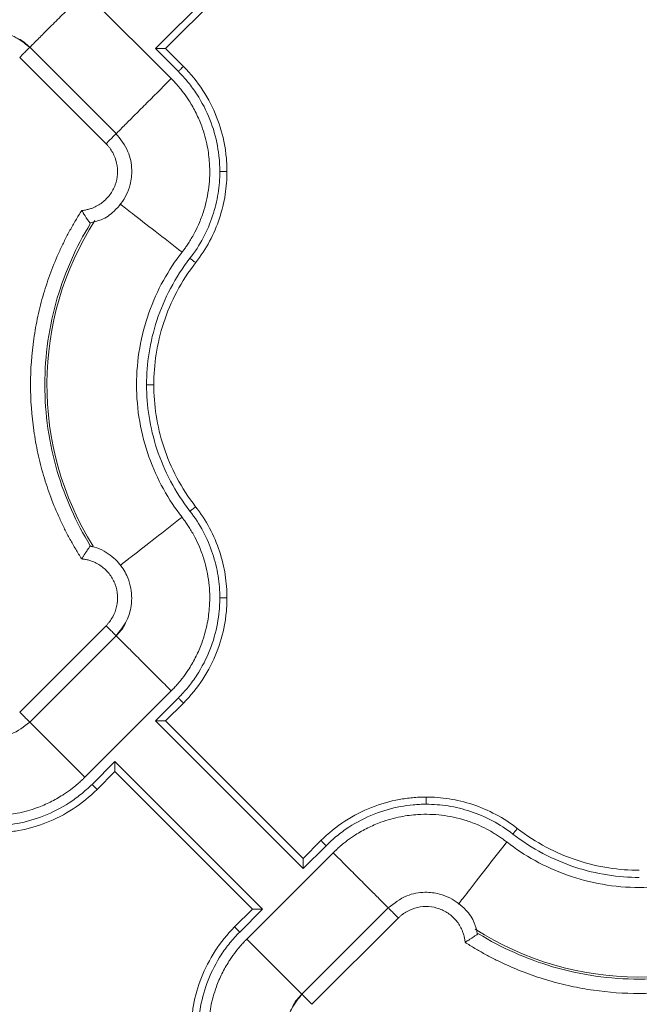
# Model space of a CAD drawing. Units: inches. Extents: x 3407.6 to 3484.2, y 1681.7 to 1780.7.
# Drawn here: x 3431.4 to 3433.5, y 1759.3 to 1762.7 of the extents above; entities that cross this region are included whole.
import ezdxf

# ---------------------------------------------------------------- set-up
doc = ezdxf.new("R2010")
doc.units = ezdxf.units.IN
doc.header["$MEASUREMENT"] = 0

msp = doc.modelspace()

# ---------------------------------------------------------------- linework, layer by layer
at = {"color": 7, "linetype": 'Continuous', "lineweight": 15}
for p, q in [((3432.3514, 1763.1443), (3431.8365, 1762.6294)), ((3432.3514, 1763.1089), (3431.8719, 1762.6294)), ((3431.8915, 1762.5248), (3431.5904, 1762.8259)), ((3431.6997, 1762.3329), (3431.3985, 1762.634)), ((3431.8365, 1762.6294), (3431.9163, 1762.5496)), ((3431.8719, 1762.6294), (3431.934, 1762.5673)), ((3431.6643, 1762.2976), (3431.3632, 1762.5986)), ((3431.609, 1760.8945), (3431.609, 1760.8945)), ((3431.61, 1760.8956), (3431.6173, 1760.8929)), ((3431.3632, 1760.3165), (3431.6643, 1760.6175)), ((3431.3985, 1760.2811), (3431.6997, 1760.5822)), ((3431.5904, 1760.0892), (3431.8915, 1760.3903)), ((3431.9163, 1760.3655), (3431.8365, 1760.2857)), ((3431.934, 1760.3478), (3431.8719, 1760.2857)), ((3431.8365, 1760.2857), (3432.3514, 1759.7708)), ((3432.3514, 1759.8062), (3431.8719, 1760.2857)), ((3431.6951, 1760.1443), (3431.6153, 1760.0644)), ((3432.21, 1759.6294), (3431.6951, 1760.1443)), ((3431.6951, 1760.1089), (3431.633, 1760.0468)), ((3431.6951, 1760.1089), (3432.1746, 1759.6294)), ((3432.3514, 1759.8062), (3432.4135, 1759.8683)), ((3432.456, 1759.8259), (3432.155, 1759.5248)), ((3432.3514, 1759.7708), (3432.4312, 1759.8506)), ((3432.1125, 1759.5673), (3432.1746, 1759.6294)), ((3432.1302, 1759.5496), (3432.21, 1759.6294)), ((3432.648, 1759.634), (3432.3468, 1759.3329)), ((3432.6833, 1759.5986), (3432.3822, 1759.2976))]:
    msp.add_line(p, q, dxfattribs=at)
at = {"color": 8, "linetype": 'Continuous', "lineweight": 15}
for centre, start, end in [((3432.5232, 1761.4575), 147.4705, 211.9171), ((3433.5232, 1760.4575), 237.4749, 301.9182)]:
    msp.add_arc(centre, 1.0651, start, end, dxfattribs=at)
for points, knots in [([(3431.5904, 1762.8259), (3431.5752, 1762.8106), (3431.5443, 1762.7797), (3431.4999, 1762.7353), (3431.4592, 1762.6946), (3431.4256, 1762.661), (3431.4052, 1762.6406), (3431.3988, 1762.6342), (3431.3986, 1762.634)], [0, 0, 0, 0, 0.196778, 0.397958, 0.599138, 0.795915, 0.992693, 1, 1, 1, 1]), ([(3431.8915, 1762.5248), (3431.8761, 1762.5094), (3431.8453, 1762.4785), (3431.801, 1762.4343), (3431.7605, 1762.3937), (3431.7266, 1762.3599), (3431.7059, 1762.3392), (3431.6993, 1762.3326), (3431.699, 1762.3322)], [0, 0, 0, 0, 0.197146, 0.395164, 0.592872, 0.790355, 0.987839, 1, 1, 1, 1]), ([(3431.7119, 1762.0887), (3431.7252, 1762.0784), (3431.7547, 1762.0555), (3431.834, 1761.9938), (3431.8974, 1761.9444), (3431.9292, 1761.9197)], [0, 0, 0, 0, 0.292354, 0.646258, 1, 1, 1, 1]), ([(3431.9292, 1760.9954), (3431.8974, 1760.9707), (3431.834, 1760.9213), (3431.7554, 1760.8602), (3431.7264, 1760.8376), (3431.7135, 1760.8276)], [0, 0, 0, 0, 0.357507, 0.715176, 1, 1, 1, 1]), ([(3431.8915, 1760.3903), (3431.8763, 1760.4056), (3431.8454, 1760.4364), (3431.801, 1760.4809), (3431.7603, 1760.5215), (3431.7267, 1760.5552), (3431.7062, 1760.5756), (3431.6998, 1760.5821), (3431.6995, 1760.5824)], [0, 0, 0, 0, 0.196401, 0.397197, 0.597992, 0.794393, 0.990795, 1, 1, 1, 1]), ([(3431.3986, 1760.2811), (3431.3988, 1760.2809), (3431.4052, 1760.2745), (3431.4256, 1760.2541), (3431.4592, 1760.2205), (3431.4999, 1760.1798), (3431.5443, 1760.1354), (3431.5752, 1760.1045), (3431.5904, 1760.0892)], [0, 0, 0, 0, 0.007307, 0.204085, 0.400862, 0.602042, 0.803222, 1, 1, 1, 1]), ([(3432.8921, 1759.6462), (3432.9024, 1759.6595), (3432.9253, 1759.689), (3432.987, 1759.7683), (3433.0364, 1759.8317), (3433.0611, 1759.8635)], [0, 0, 0, 0, 0.292253, 0.646207, 1, 1, 1, 1]), ([(3432.6479, 1759.634), (3432.6477, 1759.6342), (3432.6413, 1759.6406), (3432.6209, 1759.661), (3432.5873, 1759.6946), (3432.5466, 1759.7353), (3432.5022, 1759.7797), (3432.4713, 1759.8106), (3432.456, 1759.8259)], [0, 0, 0, 0, 0.007307, 0.204085, 0.400862, 0.602042, 0.803222, 1, 1, 1, 1]), ([(3432.155, 1759.5248), (3432.1702, 1759.5095), (3432.2011, 1759.4787), (3432.2455, 1759.4342), (3432.2862, 1759.3936), (3432.3198, 1759.3599), (3432.3402, 1759.3395), (3432.3466, 1759.3332), (3432.3468, 1759.3329)], [0, 0, 0, 0, 0.196815, 0.398034, 0.599252, 0.796067, 0.992882, 1, 1, 1, 1])]:
    msp.add_open_spline(points, degree=3, knots=knots, dxfattribs=at)
at = {"color": 7, "linetype": 'Continuous', "lineweight": 15}
for points, knots in [([(3431.3982, 1762.6336), (3431.3809, 1762.6476), (3431.3497, 1762.673), (3431.2875, 1762.6902), (3431.2324, 1762.6877), (3431.182, 1762.6697), (3431.1386, 1762.6413), (3431.1067, 1762.6006), (3431.09, 1762.5652), (3431.0871, 1762.5481), (3431.0863, 1762.5433)], [0, 0, 0, 0, 0.167071, 0.302422, 0.48042, 0.576628, 0.706232, 0.869003, 0.963199, 1, 1, 1, 1]), ([(3431.3485, 1762.6681), (3431.3521, 1762.6667), (3431.3711, 1762.6595), (3431.3862, 1762.6453), (3431.3984, 1762.6338)], [0, 0, 0, 0, 0.188332, 1, 1, 1, 1]), ([(3431.3984, 1762.6338), (3431.3989, 1762.6343), (3431.3984, 1762.6338), (3431.3953, 1762.6307), (3431.3928, 1762.6282), (3431.3862, 1762.6216), (3431.3821, 1762.6175), (3431.3731, 1762.6085), (3431.3682, 1762.6036), (3431.3632, 1762.5986)], [0, 0, 0, 0, 0.25, 0.25, 0.5, 0.5, 0.75, 0.75, 1, 1, 1, 1]), ([(3431.8719, 1762.6294), (3431.8719, 1762.6294), (3431.8718, 1762.6294), (3431.8713, 1762.6294), (3431.8706, 1762.6294), (3431.8695, 1762.6294), (3431.8676, 1762.6294), (3431.8643, 1762.6294), (3431.8578, 1762.6294), (3431.8511, 1762.6294), (3431.8453, 1762.6294), (3431.8427, 1762.6295), (3431.8406, 1762.6295), (3431.8394, 1762.6296), (3431.8384, 1762.6295), (3431.8378, 1762.6297), (3431.8372, 1762.6301), (3431.837, 1762.6299), (3431.837, 1762.6298), (3431.8371, 1762.6299), (3431.837, 1762.6299), (3431.837, 1762.6299), (3431.837, 1762.6299), (3431.837, 1762.6299), (3431.8369, 1762.6298), (3431.8368, 1762.6296), (3431.8368, 1762.6295), (3431.8367, 1762.6294), (3431.8366, 1762.6294), (3431.8365, 1762.6294)], [0, 0, 0, 0, 0.047617, 0.096072, 0.145679, 0.196752, 0.249625, 0.366449, 0.498948, 0.747818, 0.80514, 0.872683, 0.90956, 0.935138, 0.950637, 0.966948, 0.981078, 0.981526, 0.982875, 0.984166, 0.984224, 0.984339, 0.984573, 0.985544, 0.987638, 0.992108, 0.994282, 0.996311, 1, 1, 1, 1]), ([(3431.9163, 1762.5496), (3431.9184, 1762.5517), (3431.9207, 1762.5539), (3431.925, 1762.5583), (3431.9271, 1762.5604), (3431.9306, 1762.5638), (3431.9319, 1762.5652), (3431.9336, 1762.5669), (3431.934, 1762.5673), (3431.934, 1762.5673)], [0, 0, 0, 0, 0.25, 0.25, 0.5, 0.5, 0.75, 0.75, 1, 1, 1, 1]), ([(3431.934, 1762.5673), (3431.9596, 1762.5417), (3431.9823, 1762.5135), (3432.0211, 1762.454), (3432.0372, 1762.4226), (3432.0622, 1762.359), (3432.0713, 1762.3267), (3432.0801, 1762.279), (3432.0822, 1762.2633), (3432.0843, 1762.2399), (3432.0849, 1762.2322), (3432.0856, 1762.2167), (3432.0858, 1762.2089), (3432.0858, 1762.2009)], [0, 0, 0, 0, 0.25, 0.25, 0.5, 0.5, 0.75, 0.75, 0.875, 0.875, 0.9375, 0.9375, 1, 1, 1, 1]), ([(3431.9163, 1762.5496), (3431.9284, 1762.5375), (3431.9513, 1762.512), (3431.9909, 1762.4575), (3432.0289, 1762.3843), (3432.051, 1762.3068), (3432.0584, 1762.2534), (3432.0605, 1762.2233), (3432.0607, 1762.2084), (3432.0608, 1762.2009)], [0, 0, 0, 0, 0.0529965, 0.1055333, 0.2081559, 0.3060236, 0.352635, 0.3755549, 0.3986643, 0.3986643, 0.3986643, 0.3986643]), ([(3431.9292, 1761.9197), (3431.9316, 1761.923), (3431.937, 1761.93), (3431.9454, 1761.9417), (3431.9545, 1761.9555), (3431.9643, 1761.9716), (3431.9767, 1761.9941), (3431.9914, 1762.0254), (3432.0103, 1762.0773), (3432.025, 1762.1464), (3432.0271, 1762.222), (3432.0179, 1762.2933), (3432.0015, 1762.352), (3431.9789, 1762.4046), (3431.9599, 1762.4382), (3431.9416, 1762.4658), (3431.9275, 1762.4847), (3431.9122, 1762.5029), (3431.9011, 1762.5151), (3431.8944, 1762.5219), (3431.8915, 1762.5248)], [0, 0, 0, 0, 0.018437, 0.040165, 0.065183, 0.093489, 0.125075, 0.181609, 0.250115, 0.375063, 0.499945, 0.590713, 0.699895, 0.774892, 0.849917, 0.874103, 0.924955, 0.956654, 0.981659, 1, 1, 1, 1]), ([(3431.6085, 1762.0223), (3431.6219, 1762.0251), (3431.6529, 1762.0315), (3431.6987, 1762.0646), (3431.7324, 1762.1084), (3431.7509, 1762.1591), (3431.7565, 1762.2107), (3431.7441, 1762.2763), (3431.714, 1762.3139), (3431.6975, 1762.3344)], [0, 0, 0, 0, 0.102168, 0.237556, 0.415606, 0.511849, 0.641522, 0.804385, 1, 1, 1, 1]), ([(3431.5794, 1762.0648), (3431.5815, 1762.065), (3431.5858, 1762.0654), (3431.5922, 1762.0665), (3431.5985, 1762.0678), (3431.6047, 1762.0694), (3431.6109, 1762.0713), (3431.621, 1762.0749), (3431.6347, 1762.0814), (3431.651, 1762.092), (3431.6656, 1762.1049), (3431.6823, 1762.1247), (3431.6979, 1762.1535), (3431.7058, 1762.1918), (3431.703, 1762.2309), (3431.6913, 1762.2615), (3431.679, 1762.2806), (3431.671, 1762.2906), (3431.6665, 1762.2953), (3431.6643, 1762.2976)], [0, 0, 0, 0, 0.020876, 0.041663, 0.062407, 0.083155, 0.103955, 0.124853, 0.187718, 0.250257, 0.312613, 0.375552, 0.500385, 0.625173, 0.750119, 0.875266, 0.937772, 0.968931, 1, 1, 1, 1]), ([(3432.0608, 1762.2009), (3432.0607, 1762.1753), (3432.0566, 1762.1228), (3432.0377, 1762.0445), (3432.0048, 1761.9679), (3431.9742, 1761.9206), (3431.9569, 1761.8982)], [0, 0, 0, 0, 0.0792394, 0.1621789, 0.248004, 0.3355596, 0.3355596, 0.3355596, 0.3355596]), ([(3432.0858, 1762.2009), (3432.0858, 1762.1747), (3432.0838, 1762.1477), (3432.0752, 1762.0931), (3432.0686, 1762.0655), (3432.0505, 1762.0109), (3432.039, 1761.9839), (3432.0112, 1761.9317), (3431.995, 1761.9065), (3431.9766, 1761.8828)], [0, 0, 0, 0, 0.25, 0.25, 0.5, 0.5, 0.75, 0.75, 1, 1, 1, 1]), ([(3432.0858, 1762.2009), (3432.0858, 1762.2009), (3432.0845, 1762.2009), (3432.0789, 1762.2009), (3432.0706, 1762.2009), (3432.064, 1762.2009), (3432.0608, 1762.2009)], [0, 0, 0, 0, 0.00975773, 0.01951548, 0.02927324, 0.03903103, 0.03903103, 0.03903103, 0.03903103]), ([(3431.5794, 1760.8503), (3431.5758, 1760.8559), (3431.5687, 1760.8671), (3431.5583, 1760.8843), (3431.5483, 1760.9015), (3431.5385, 1760.919), (3431.5291, 1760.9367), (3431.5199, 1760.9545), (3431.5111, 1760.9726), (3431.4941, 1761.0089), (3431.4709, 1761.0646), (3431.4455, 1761.1408), (3431.4257, 1761.2186), (3431.4067, 1761.3238), (3431.3971, 1761.4575), (3431.4067, 1761.5913), (3431.4257, 1761.6965), (3431.4455, 1761.7743), (3431.4709, 1761.8505), (3431.4966, 1761.9123), (3431.5197, 1761.9606), (3431.5383, 1761.9961), (3431.5581, 1762.0309), (3431.5723, 1762.0535), (3431.5794, 1762.0648)], [0, 0, 0, 0, 0.015587, 0.031172, 0.046759, 0.062353, 0.07796, 0.093584, 0.109231, 0.124905, 0.187551, 0.250051, 0.312513, 0.375107, 0.500002, 0.624898, 0.687475, 0.749953, 0.812437, 0.875099, 0.906413, 0.937641, 0.968823, 1, 1, 1, 1]), ([(3431.5794, 1762.0648), (3431.5802, 1762.0635), (3431.5817, 1762.0609), (3431.584, 1762.0573), (3431.5862, 1762.0539), (3431.5881, 1762.0508), (3431.5912, 1762.046), (3431.5953, 1762.0399), (3431.5997, 1762.0333), (3431.6033, 1762.0281), (3431.6061, 1762.0242), (3431.6081, 1762.0213), (3431.6094, 1762.0195), (3431.6096, 1762.0192), (3431.6097, 1762.0191)], [0, 0, 0, 0, 0.056594, 0.109855, 0.159723, 0.206154, 0.249122, 0.381624, 0.500098, 0.606169, 0.70887, 0.808615, 0.905669, 1, 1, 1, 1]), ([(3431.6094, 1760.8964), (3431.56, 1760.9769), (3431.4791, 1761.1587), (3431.4362, 1761.4575), (3431.4791, 1761.7564), (3431.56, 1761.9382), (3431.6094, 1762.0186)], [0.022997, 0.022997, 0.022997, 0.022997, 0.311195, 0.622391, 0.933586, 1.221785, 1.221785, 1.221785, 1.221785]), ([(3431.9292, 1760.9954), (3431.9055, 1761.0258), (3431.8836, 1761.0588), (3431.8446, 1761.1295), (3431.8276, 1761.1672), (3431.7997, 1761.2461), (3431.7888, 1761.2872), (3431.7743, 1761.3714), (3431.7706, 1761.4145), (3431.7706, 1761.5006), (3431.7743, 1761.5436), (3431.7888, 1761.6279), (3431.7997, 1761.669), (3431.8276, 1761.7479), (3431.8446, 1761.7856), (3431.8836, 1761.8563), (3431.9055, 1761.8893), (3431.9292, 1761.9197)], [0, 0, 0, 0, 0.125, 0.125, 0.25, 0.25, 0.375, 0.375, 0.5, 0.5, 0.625, 0.625, 0.75, 0.75, 0.875, 0.875, 1, 1, 1, 1]), ([(3431.9569, 1761.8982), (3431.9314, 1761.8654), (3431.8866, 1761.7961), (3431.8388, 1761.6843), (3431.8116, 1761.5706), (3431.8056, 1761.4945), (3431.8056, 1761.4575)], [0, 0, 0, 0, 0.1220324, 0.2409948, 0.3553137, 0.4639702, 0.4639702, 0.4639702, 0.4639702]), ([(3431.9766, 1761.8828), (3431.9517, 1761.8509), (3431.9298, 1761.8169), (3431.8926, 1761.7467), (3431.8773, 1761.7104), (3431.8533, 1761.6374), (3431.8446, 1761.6006), (3431.8332, 1761.528), (3431.8306, 1761.4922), (3431.8306, 1761.4575)], [0, 0, 0, 0, 0.25, 0.25, 0.5, 0.5, 0.75, 0.75, 1, 1, 1, 1]), ([(3431.9766, 1761.8828), (3431.9766, 1761.8828), (3431.9756, 1761.8836), (3431.9712, 1761.8871), (3431.9646, 1761.8922), (3431.9594, 1761.8962), (3431.9569, 1761.8982)], [0, 0, 0, 0, 0.00974992, 0.01949986, 0.02924982, 0.0389998, 0.0389998, 0.0389998, 0.0389998]), ([(3431.8056, 1761.4575), (3431.8056, 1761.4205), (3431.8116, 1761.3445), (3431.8388, 1761.2308), (3431.8866, 1761.119), (3431.9314, 1761.0497), (3431.9569, 1761.0169)], [0, 0, 0, 0, 0.1086566, 0.2229754, 0.3419378, 0.4639702, 0.4639702, 0.4639702, 0.4639702]), ([(3431.8306, 1761.4575), (3431.8306, 1761.4575), (3431.8293, 1761.4575), (3431.8238, 1761.4575), (3431.8155, 1761.4575), (3431.8089, 1761.4575), (3431.8056, 1761.4575)], [0, 0, 0, 0, 0.00974992, 0.01949986, 0.02924982, 0.0389998, 0.0389998, 0.0389998, 0.0389998]), ([(3431.8306, 1761.4575), (3431.8306, 1761.4229), (3431.8332, 1761.3871), (3431.8446, 1761.3145), (3431.8533, 1761.2777), (3431.8773, 1761.2046), (3431.8926, 1761.1684), (3431.9298, 1761.0982), (3431.9517, 1761.0642), (3431.9766, 1761.0322)], [0, 0, 0, 0, 0.25, 0.25, 0.5, 0.5, 0.75, 0.75, 1, 1, 1, 1]), ([(3431.9766, 1761.0322), (3431.9766, 1761.0322), (3431.9756, 1761.0314), (3431.9712, 1761.028), (3431.9646, 1761.0229), (3431.9594, 1761.0189), (3431.9569, 1761.0169)], [0, 0, 0, 0, 0.00974992, 0.01949986, 0.02924982, 0.0389998, 0.0389998, 0.0389998, 0.0389998]), ([(3431.9766, 1761.0322), (3431.995, 1761.0086), (3432.0112, 1760.9834), (3432.039, 1760.9312), (3432.0505, 1760.9042), (3432.0686, 1760.8495), (3432.0752, 1760.8219), (3432.0838, 1760.7674), (3432.0858, 1760.7404), (3432.0858, 1760.7141)], [0, 0, 0, 0, 0.25, 0.25, 0.5, 0.5, 0.75, 0.75, 1, 1, 1, 1]), ([(3431.9292, 1760.9954), (3431.9316, 1760.9921), (3431.937, 1760.9851), (3431.9454, 1760.9734), (3431.9545, 1760.9596), (3431.9643, 1760.9435), (3431.9767, 1760.921), (3431.9914, 1760.8897), (3432.0103, 1760.8378), (3432.025, 1760.7687), (3432.0271, 1760.6931), (3432.0179, 1760.6218), (3432.0015, 1760.5631), (3431.9789, 1760.5105), (3431.9599, 1760.4769), (3431.9416, 1760.4493), (3431.9275, 1760.4304), (3431.9122, 1760.4122), (3431.9011, 1760.4), (3431.8944, 1760.3932), (3431.8915, 1760.3903)], [0, 0, 0, 0, 0.018437, 0.040165, 0.065183, 0.093489, 0.125075, 0.181609, 0.250115, 0.375063, 0.499945, 0.590713, 0.699895, 0.774892, 0.849917, 0.874103, 0.924955, 0.956654, 0.981659, 1, 1, 1, 1]), ([(3431.9569, 1761.0169), (3431.9742, 1760.9945), (3432.0048, 1760.9472), (3432.0377, 1760.8706), (3432.0566, 1760.7923), (3432.0607, 1760.7398), (3432.0608, 1760.7141)], [0, 0, 0, 0, 0.0875556, 0.1733807, 0.2563202, 0.3355596, 0.3355596, 0.3355596, 0.3355596]), ([(3431.5794, 1760.8503), (3431.5802, 1760.8517), (3431.5819, 1760.8544), (3431.5844, 1760.8584), (3431.5868, 1760.8623), (3431.5892, 1760.8661), (3431.5916, 1760.8696), (3431.5938, 1760.873), (3431.5959, 1760.8762), (3431.5979, 1760.8792), (3431.6007, 1760.8832), (3431.6039, 1760.888), (3431.6067, 1760.892), (3431.6085, 1760.8944), (3431.6094, 1760.8957), (3431.6096, 1760.8959), (3431.6097, 1760.896)], [0, 0, 0, 0, 0.059037, 0.117425, 0.175051, 0.231802, 0.287582, 0.34233, 0.396039, 0.448706, 0.500333, 0.625539, 0.752641, 0.837598, 0.920046, 1, 1, 1, 1]), ([(3431.6975, 1760.5807), (3431.7118, 1760.5979), (3431.7377, 1760.629), (3431.7558, 1760.6915), (3431.7537, 1760.7469), (3431.736, 1760.7977), (3431.7076, 1760.8416), (3431.6668, 1760.8738), (3431.6311, 1760.8907), (3431.6139, 1760.8937), (3431.609, 1760.8945)], [0, 0, 0, 0, 0.16701, 0.302288, 0.480206, 0.576366, 0.705915, 0.868622, 0.962788, 1, 1, 1, 1]), ([(3431.6097, 1760.896), (3431.6097, 1760.896), (3431.6098, 1760.8959), (3431.61, 1760.8957), (3431.61, 1760.8956)], [0, 0, 0, 0, 0.501519, 1, 1, 1, 1]), ([(3431.6643, 1760.6175), (3431.6665, 1760.6198), (3431.671, 1760.6245), (3431.679, 1760.6345), (3431.6913, 1760.6535), (3431.703, 1760.6842), (3431.7058, 1760.7233), (3431.6979, 1760.7616), (3431.6823, 1760.7904), (3431.6656, 1760.8102), (3431.651, 1760.823), (3431.6347, 1760.8337), (3431.6191, 1760.8411), (3431.6048, 1760.8459), (3431.5922, 1760.8488), (3431.5837, 1760.8498), (3431.5794, 1760.8503)], [0, 0, 0, 0, 0.03107, 0.06223, 0.124738, 0.24989, 0.37484, 0.499632, 0.624469, 0.687341, 0.749768, 0.812241, 0.875177, 0.916834, 0.958316, 1, 1, 1, 1]), ([(3432.0608, 1760.7141), (3432.0607, 1760.7067), (3432.0605, 1760.6918), (3432.0584, 1760.6617), (3432.051, 1760.6083), (3432.0289, 1760.5308), (3431.9909, 1760.4576), (3431.9513, 1760.4031), (3431.9284, 1760.3776), (3431.9163, 1760.3655)], [0, 0, 0, 0, 0.0231094, 0.0460293, 0.0926407, 0.1905084, 0.293131, 0.3456678, 0.3986643, 0.3986643, 0.3986643, 0.3986643]), ([(3432.0858, 1760.7141), (3432.0858, 1760.7062), (3432.0856, 1760.6984), (3432.0849, 1760.6829), (3432.0843, 1760.6752), (3432.0822, 1760.6518), (3432.0801, 1760.6361), (3432.0713, 1760.5884), (3432.0622, 1760.5561), (3432.0372, 1760.4924), (3432.0211, 1760.4611), (3431.9823, 1760.4016), (3431.9596, 1760.3734), (3431.934, 1760.3478)], [0, 0, 0, 0, 0.0625, 0.0625, 0.125, 0.125, 0.25, 0.25, 0.5, 0.5, 0.75, 0.75, 1, 1, 1, 1]), ([(3432.0858, 1760.7141), (3432.0858, 1760.7141), (3432.0845, 1760.7141), (3432.0789, 1760.7141), (3432.0706, 1760.7141), (3432.064, 1760.7141), (3432.0608, 1760.7141)], [0, 0, 0, 0, 0.00976006, 0.01952013, 0.02928021, 0.03904029, 0.03904029, 0.03904029, 0.03904029]), ([(3431.6995, 1760.5824), (3431.7, 1760.5818), (3431.6995, 1760.5824), (3431.6964, 1760.5854), (3431.6939, 1760.5879), (3431.6873, 1760.5945), (3431.6832, 1760.5986), (3431.6742, 1760.6076), (3431.6693, 1760.6126), (3431.6643, 1760.6175)], [0, 0, 0, 0, 0.25, 0.25, 0.5, 0.5, 0.75, 0.75, 1, 1, 1, 1]), ([(3431.7333, 1760.6309), (3431.7321, 1760.6278), (3431.725, 1760.6092), (3431.711, 1760.5945), (3431.6995, 1760.5824)], [0, 0, 0, 0, 0.169313, 1, 1, 1, 1]), ([(3431.088, 1760.3723), (3431.0907, 1760.359), (3431.0971, 1760.3282), (3431.1298, 1760.2827), (3431.1732, 1760.249), (3431.2234, 1760.2303), (3431.2746, 1760.2243), (3431.34, 1760.2359), (3431.3776, 1760.2654), (3431.3982, 1760.2815)], [0, 0, 0, 0, 0.101801, 0.23725, 0.415381, 0.511665, 0.641395, 0.804332, 1, 1, 1, 1]), ([(3431.9163, 1760.3655), (3431.9186, 1760.3632), (3431.9233, 1760.3586), (3431.9292, 1760.3527), (3431.9331, 1760.3488), (3431.934, 1760.3478), (3431.934, 1760.3478)], [0, 0, 0, 0, 0.00976009, 0.01952016, 0.02928023, 0.03904029, 0.03904029, 0.03904029, 0.03904029]), ([(3431.8719, 1760.2857), (3431.8719, 1760.2857), (3431.8718, 1760.2857), (3431.8713, 1760.2857), (3431.8706, 1760.2857), (3431.8695, 1760.2857), (3431.8677, 1760.2857), (3431.8644, 1760.2857), (3431.8597, 1760.2857), (3431.8542, 1760.2857), (3431.8489, 1760.2857), (3431.8428, 1760.2857), (3431.8389, 1760.2857), (3431.8365, 1760.2857)], [0, 0, 0, 0, 0.047705, 0.096241, 0.145919, 0.197051, 0.249967, 0.367305, 0.499906, 0.615794, 0.750053, 0.852745, 1, 1, 1, 1]), ([(3431.6951, 1760.1443), (3431.6951, 1760.143), (3431.6951, 1760.1407), (3431.6951, 1760.1374), (3431.6951, 1760.1348), (3431.6951, 1760.1311), (3431.6951, 1760.1266), (3431.6951, 1760.1211), (3431.6951, 1760.1164), (3431.6951, 1760.1128), (3431.6951, 1760.1105), (3431.6951, 1760.1092), (3431.6951, 1760.109), (3431.6951, 1760.1089)], [0, 0, 0, 0, 0.079206, 0.147342, 0.204321, 0.250111, 0.38435, 0.500296, 0.632877, 0.750273, 0.837367, 0.920119, 1, 1, 1, 1]), ([(3430.9854, 1760.0516), (3430.9887, 1760.0491), (3430.9957, 1760.0437), (3431.0075, 1760.0354), (3431.0213, 1760.0263), (3431.0373, 1760.0165), (3431.0598, 1760.0041), (3431.0911, 1759.9894), (3431.143, 1759.9705), (3431.2121, 1759.9558), (3431.2877, 1759.9537), (3431.359, 1759.9629), (3431.4177, 1759.9793), (3431.4703, 1760.0019), (3431.5038, 1760.0208), (3431.5314, 1760.0391), (3431.5503, 1760.0532), (3431.5685, 1760.0685), (3431.5807, 1760.0797), (3431.5876, 1760.0864), (3431.5904, 1760.0892)], [0, 0, 0, 0, 0.018498, 0.040257, 0.065275, 0.093551, 0.125075, 0.181691, 0.250115, 0.375064, 0.499945, 0.590938, 0.699895, 0.774892, 0.849917, 0.874109, 0.924955, 0.956663, 0.981668, 1, 1, 1, 1]), ([(3431.6153, 1760.0644), (3431.6032, 1760.0523), (3431.5777, 1760.0295), (3431.5232, 1759.9899), (3431.45, 1759.9519), (3431.3725, 1759.9298), (3431.3191, 1759.9224), (3431.289, 1759.9203), (3431.2741, 1759.9201), (3431.2667, 1759.92)], [0, 0, 0, 0, 0.0529965, 0.1055333, 0.2081559, 0.3060236, 0.352635, 0.3755549, 0.3986643, 0.3986643, 0.3986643, 0.3986643]), ([(3431.6153, 1760.0644), (3431.6199, 1760.0598), (3431.6245, 1760.0552), (3431.6311, 1760.0487), (3431.633, 1760.0468), (3431.633, 1760.0468)], [0, 0, 0, 0, 0.5, 0.5, 1, 1, 1, 1]), ([(3431.633, 1760.0468), (3431.6074, 1760.0212), (3431.5792, 1759.9984), (3431.5197, 1759.9597), (3431.4883, 1759.9436), (3431.4247, 1759.9186), (3431.3924, 1759.9095), (3431.3447, 1759.9007), (3431.329, 1759.8986), (3431.3056, 1759.8964), (3431.2979, 1759.8959), (3431.2824, 1759.8952), (3431.2746, 1759.895), (3431.2667, 1759.895)], [0, 0, 0, 0, 0.25, 0.25, 0.5, 0.5, 0.75, 0.75, 0.875, 0.875, 0.9375, 0.9375, 1, 1, 1, 1]), ([(3432.4135, 1759.8683), (3432.4391, 1759.8939), (3432.4673, 1759.9166), (3432.5268, 1759.9554), (3432.5581, 1759.9715), (3432.6218, 1759.9965), (3432.6541, 1760.0056), (3432.7018, 1760.0144), (3432.7175, 1760.0165), (3432.7409, 1760.0186), (3432.7486, 1760.0192), (3432.7641, 1760.0199), (3432.7719, 1760.02), (3432.7798, 1760.02)], [0, 0, 0, 0, 0.25, 0.25, 0.5, 0.5, 0.75, 0.75, 0.875, 0.875, 0.9375, 0.9375, 1, 1, 1, 1]), ([(3432.4312, 1759.8506), (3432.4433, 1759.8627), (3432.4688, 1759.8856), (3432.5233, 1759.9252), (3432.5965, 1759.9632), (3432.674, 1759.9853), (3432.7274, 1759.9927), (3432.7575, 1759.9948), (3432.7724, 1759.995), (3432.7798, 1759.995)], [0, 0, 0, 0, 0.0529965, 0.1055333, 0.2081559, 0.3060236, 0.352635, 0.3755549, 0.3986643, 0.3986643, 0.3986643, 0.3986643]), ([(3432.7798, 1760.02), (3432.7798, 1760.02), (3432.7798, 1760.0187), (3432.7798, 1760.0132), (3432.7798, 1760.0049), (3432.7798, 1759.9983), (3432.7798, 1759.995)], [0, 0, 0, 0, 0.00975773, 0.01951548, 0.02927324, 0.03903103, 0.03903103, 0.03903103, 0.03903103]), ([(3432.7798, 1760.02), (3432.8061, 1760.02), (3432.8331, 1760.018), (3432.8877, 1760.0095), (3432.9152, 1760.0029), (3432.9699, 1759.9848), (3432.9969, 1759.9733), (3433.0491, 1759.9455), (3433.0743, 1759.9293), (3433.0979, 1759.9109)], [0, 0, 0, 0, 0.25, 0.25, 0.5, 0.5, 0.75, 0.75, 1, 1, 1, 1]), ([(3432.7798, 1759.995), (3432.8055, 1759.995), (3432.858, 1759.9909), (3432.9363, 1759.972), (3433.0129, 1759.9391), (3433.0602, 1759.9085), (3433.0826, 1759.8912)], [0, 0, 0, 0, 0.0792394, 0.1621789, 0.248004, 0.3355596, 0.3355596, 0.3355596, 0.3355596]), ([(3433.0611, 1759.8635), (3433.0578, 1759.8659), (3433.0508, 1759.8713), (3433.039, 1759.8797), (3433.0252, 1759.8888), (3433.0092, 1759.8986), (3432.9867, 1759.911), (3432.9554, 1759.9257), (3432.9035, 1759.9446), (3432.8344, 1759.9593), (3432.7588, 1759.9614), (3432.6875, 1759.9522), (3432.6288, 1759.9358), (3432.5762, 1759.9132), (3432.5427, 1759.8943), (3432.5151, 1759.8759), (3432.4962, 1759.8619), (3432.478, 1759.8466), (3432.4658, 1759.8354), (3432.4589, 1759.8287), (3432.4561, 1759.8259)], [0, 0, 0, 0, 0.018498, 0.040257, 0.065275, 0.093551, 0.125075, 0.181691, 0.250115, 0.375064, 0.499945, 0.590939, 0.699895, 0.774892, 0.849917, 0.874109, 0.924955, 0.956663, 0.981667, 1, 1, 1, 1]), ([(3433.0979, 1759.9109), (3433.0979, 1759.9109), (3433.0971, 1759.9099), (3433.0937, 1759.9055), (3433.0886, 1759.8989), (3433.0846, 1759.8937), (3433.0826, 1759.8912)], [0, 0, 0, 0, 0.00974992, 0.01949986, 0.02924982, 0.0389998, 0.0389998, 0.0389998, 0.0389998]), ([(3433.0826, 1759.8912), (3433.1154, 1759.8657), (3433.1847, 1759.8209), (3433.2965, 1759.7731), (3433.4102, 1759.7459), (3433.4862, 1759.7399), (3433.5232, 1759.7399)], [0, 0, 0, 0, 0.1220324, 0.2409948, 0.3553137, 0.4639702, 0.4639702, 0.4639702, 0.4639702]), ([(3433.0979, 1759.9109), (3433.1299, 1759.886), (3433.1639, 1759.8641), (3433.2341, 1759.8269), (3433.2703, 1759.8116), (3433.3434, 1759.7876), (3433.3802, 1759.7789), (3433.4528, 1759.7675), (3433.4886, 1759.7649), (3433.5232, 1759.7649)], [0, 0, 0, 0, 0.25, 0.25, 0.5, 0.5, 0.75, 0.75, 1, 1, 1, 1]), ([(3432.4312, 1759.8506), (3432.4266, 1759.8553), (3432.422, 1759.8599), (3432.4154, 1759.8664), (3432.4135, 1759.8683), (3432.4135, 1759.8683)], [0, 0, 0, 0, 0.5, 0.5, 1, 1, 1, 1]), ([(3433.9854, 1759.8635), (3433.955, 1759.8398), (3433.922, 1759.8179), (3433.8513, 1759.7789), (3433.8136, 1759.7618), (3433.7347, 1759.734), (3433.6936, 1759.7231), (3433.6093, 1759.7086), (3433.5663, 1759.7049), (3433.4802, 1759.7049), (3433.4371, 1759.7086), (3433.3529, 1759.7231), (3433.3118, 1759.734), (3433.2329, 1759.7618), (3433.1952, 1759.7789), (3433.1245, 1759.8179), (3433.0915, 1759.8398), (3433.0611, 1759.8635)], [0, 0, 0, 0, 0.125, 0.125, 0.25, 0.25, 0.375, 0.375, 0.5, 0.5, 0.625, 0.625, 0.75, 0.75, 0.875, 0.875, 1, 1, 1, 1]), ([(3432.3514, 1759.7708), (3432.3514, 1759.7721), (3432.3514, 1759.7744), (3432.3514, 1759.7777), (3432.3514, 1759.7803), (3432.3514, 1759.784), (3432.3514, 1759.7885), (3432.3514, 1759.794), (3432.3514, 1759.7987), (3432.3514, 1759.8023), (3432.3514, 1759.8046), (3432.3514, 1759.8059), (3432.3514, 1759.8061), (3432.3514, 1759.8062)], [0, 0, 0, 0, 0.079206, 0.147342, 0.204321, 0.250111, 0.38435, 0.500296, 0.632877, 0.750273, 0.837367, 0.920119, 1, 1, 1, 1]), ([(3432.9585, 1759.5428), (3432.9558, 1759.5561), (3432.9494, 1759.5869), (3432.9167, 1759.6324), (3432.8733, 1759.6661), (3432.8231, 1759.6848), (3432.7719, 1759.6908), (3432.7065, 1759.6792), (3432.6689, 1759.6497), (3432.6483, 1759.6336)], [0, 0, 0, 0, 0.101801, 0.23725, 0.415381, 0.511665, 0.641395, 0.804332, 1, 1, 1, 1]), ([(3432.1746, 1759.6294), (3432.1746, 1759.6294), (3432.1747, 1759.6294), (3432.1752, 1759.6294), (3432.1759, 1759.6294), (3432.177, 1759.6294), (3432.1788, 1759.6294), (3432.1821, 1759.6294), (3432.1868, 1759.6294), (3432.1923, 1759.6294), (3432.1976, 1759.6294), (3432.2036, 1759.6294), (3432.2076, 1759.6294), (3432.21, 1759.6294)], [0, 0, 0, 0, 0.047705, 0.096241, 0.145919, 0.197051, 0.249967, 0.367305, 0.499906, 0.615794, 0.750053, 0.852745, 1, 1, 1, 1]), ([(3432.916, 1759.5137), (3432.9158, 1759.5158), (3432.9153, 1759.5201), (3432.9143, 1759.5265), (3432.913, 1759.5328), (3432.9114, 1759.539), (3432.9095, 1759.5452), (3432.9059, 1759.5553), (3432.8994, 1759.569), (3432.8888, 1759.5853), (3432.8759, 1759.5998), (3432.8561, 1759.6165), (3432.8273, 1759.6321), (3432.789, 1759.6401), (3432.7499, 1759.6372), (3432.7193, 1759.6256), (3432.7003, 1759.6133), (3432.6902, 1759.6053), (3432.6856, 1759.6008), (3432.6833, 1759.5986)], [0, 0, 0, 0, 0.020875, 0.041661, 0.062405, 0.083153, 0.103953, 0.124851, 0.187716, 0.250254, 0.312609, 0.375547, 0.500378, 0.625167, 0.750114, 0.875264, 0.937772, 0.968931, 1, 1, 1, 1]), ([(3431.9607, 1759.2009), (3431.9607, 1759.2089), (3431.9609, 1759.2167), (3431.9616, 1759.2322), (3431.9622, 1759.2399), (3431.9643, 1759.2633), (3431.9664, 1759.279), (3431.9752, 1759.3267), (3431.9843, 1759.359), (3432.0093, 1759.4226), (3432.0254, 1759.454), (3432.0641, 1759.5135), (3432.0869, 1759.5417), (3432.1125, 1759.5673)], [0, 0, 0, 0, 0.0625, 0.0625, 0.125, 0.125, 0.25, 0.25, 0.5, 0.5, 0.75, 0.75, 1, 1, 1, 1]), ([(3431.9857, 1759.2009), (3431.9858, 1759.2084), (3431.986, 1759.2233), (3431.9881, 1759.2534), (3431.9955, 1759.3068), (3432.0176, 1759.3843), (3432.0556, 1759.4575), (3432.0952, 1759.512), (3432.118, 1759.5375), (3432.1302, 1759.5496)], [0, 0, 0, 0, 0.0231094, 0.0460293, 0.0926407, 0.1905084, 0.293131, 0.3456678, 0.3986643, 0.3986643, 0.3986643, 0.3986643]), ([(3432.1302, 1759.5496), (3432.1279, 1759.5519), (3432.1232, 1759.5565), (3432.1173, 1759.5624), (3432.1134, 1759.5663), (3432.1125, 1759.5673), (3432.1125, 1759.5673)], [0, 0, 0, 0, 0.00976009, 0.01952016, 0.02928023, 0.03904029, 0.03904029, 0.03904029, 0.03904029]), ([(3432.1173, 1758.9197), (3432.1148, 1758.923), (3432.1095, 1758.93), (3432.1011, 1758.9417), (3432.092, 1758.9555), (3432.0822, 1758.9716), (3432.0698, 1758.9941), (3432.0551, 1759.0254), (3432.0362, 1759.0773), (3432.0215, 1759.1464), (3432.0194, 1759.222), (3432.0286, 1759.2933), (3432.045, 1759.352), (3432.0676, 1759.4046), (3432.0865, 1759.4382), (3432.1049, 1759.4658), (3432.119, 1759.4847), (3432.1343, 1759.5029), (3432.1454, 1759.5151), (3432.1521, 1759.5219), (3432.155, 1759.5248)], [0, 0, 0, 0, 0.018437, 0.040165, 0.065183, 0.093489, 0.125075, 0.181609, 0.250115, 0.375063, 0.499945, 0.590712, 0.699895, 0.774892, 0.849917, 0.874103, 0.924955, 0.956654, 0.981659, 1, 1, 1, 1]), ([(3432.916, 1759.5137), (3432.9173, 1759.5145), (3432.9198, 1759.516), (3432.9235, 1759.5183), (3432.9269, 1759.5205), (3432.93, 1759.5224), (3432.9348, 1759.5255), (3432.9409, 1759.5296), (3432.9475, 1759.534), (3432.9527, 1759.5376), (3432.9566, 1759.5404), (3432.9595, 1759.5424), (3432.9613, 1759.5437), (3432.9615, 1759.5439), (3432.9617, 1759.544)], [0, 0, 0, 0, 0.056591, 0.109851, 0.159719, 0.206151, 0.249122, 0.381623, 0.500098, 0.606168, 0.708868, 0.808614, 0.905669, 1, 1, 1, 1]), ([(3434.1305, 1759.5137), (3434.1249, 1759.5101), (3434.1136, 1759.503), (3434.0965, 1759.4926), (3434.0792, 1759.4826), (3434.0618, 1759.4728), (3434.0441, 1759.4634), (3434.0263, 1759.4542), (3434.0082, 1759.4454), (3433.9718, 1759.4284), (3433.9162, 1759.4052), (3433.84, 1759.3798), (3433.7622, 1759.36), (3433.657, 1759.341), (3433.5232, 1759.3314), (3433.3895, 1759.341), (3433.2843, 1759.36), (3433.2065, 1759.3798), (3433.1303, 1759.4052), (3433.0685, 1759.4309), (3433.0202, 1759.454), (3432.9847, 1759.4726), (3432.9498, 1759.4924), (3432.9273, 1759.5066), (3432.916, 1759.5137)], [0, 0, 0, 0, 0.015587, 0.031172, 0.046759, 0.062353, 0.07796, 0.093584, 0.109231, 0.124905, 0.187551, 0.250051, 0.312513, 0.375107, 0.500002, 0.624898, 0.687475, 0.749953, 0.812437, 0.875099, 0.906413, 0.937641, 0.968823, 1, 1, 1, 1]), ([(3434.0843, 1759.5437), (3434.0039, 1759.4943), (3433.8221, 1759.4134), (3433.5232, 1759.3705), (3433.2244, 1759.4134), (3433.0426, 1759.4943), (3432.9621, 1759.5437)], [0.022995, 0.022995, 0.022995, 0.022995, 0.311197, 0.622394, 0.933592, 1.221794, 1.221794, 1.221794, 1.221794]), ([(3432.349, 1759.3344), (3432.3347, 1759.3172), (3432.3087, 1759.2861), (3432.2907, 1759.2236), (3432.2928, 1759.1682), (3432.3105, 1759.1174), (3432.3388, 1759.0735), (3432.3797, 1759.0413), (3432.4154, 1759.0243), (3432.4326, 1759.0214), (3432.4375, 1759.0206)], [0, 0, 0, 0, 0.1670097, 0.3022881, 0.4802059, 0.5763656, 0.705915, 0.8686217, 0.9627884, 1, 1, 1, 1]), ([(3432.3132, 1759.2842), (3432.3144, 1759.2873), (3432.3215, 1759.3059), (3432.3354, 1759.3206), (3432.347, 1759.3327)], [0, 0, 0, 0, 0.169313, 1, 1, 1, 1]), ([(3432.347, 1759.3327), (3432.3465, 1759.3333), (3432.347, 1759.3327), (3432.3501, 1759.3297), (3432.3526, 1759.3272), (3432.3592, 1759.3206), (3432.3633, 1759.3165), (3432.3723, 1759.3075), (3432.3772, 1759.3025), (3432.3822, 1759.2976)], [0, 0, 0, 0, 0.25, 0.25, 0.5, 0.5, 0.75, 0.75, 1, 1, 1, 1])]:
    msp.add_open_spline(points, degree=3, knots=knots, dxfattribs=at)
for points in [[(3431.6643, 1762.2976), (3431.6692, 1762.3025), (3431.6792, 1762.3124), (3431.6914, 1762.3246), (3431.699, 1762.3322), (3431.7, 1762.3333), (3431.6995, 1762.3327)], [(3431.3632, 1760.3165), (3431.3681, 1760.3116), (3431.378, 1760.3016), (3431.3903, 1760.2894), (3431.3978, 1760.2818), (3431.3989, 1760.2808), (3431.3984, 1760.2813)], [(3432.6833, 1759.5986), (3432.6784, 1759.6035), (3432.6684, 1759.6134), (3432.6562, 1759.6257), (3432.6486, 1759.6333), (3432.6476, 1759.6343), (3432.6481, 1759.6338)]]:
    msp.add_open_spline(points, degree=3, dxfattribs=at)

doc.saveas('drawing.dxf')
